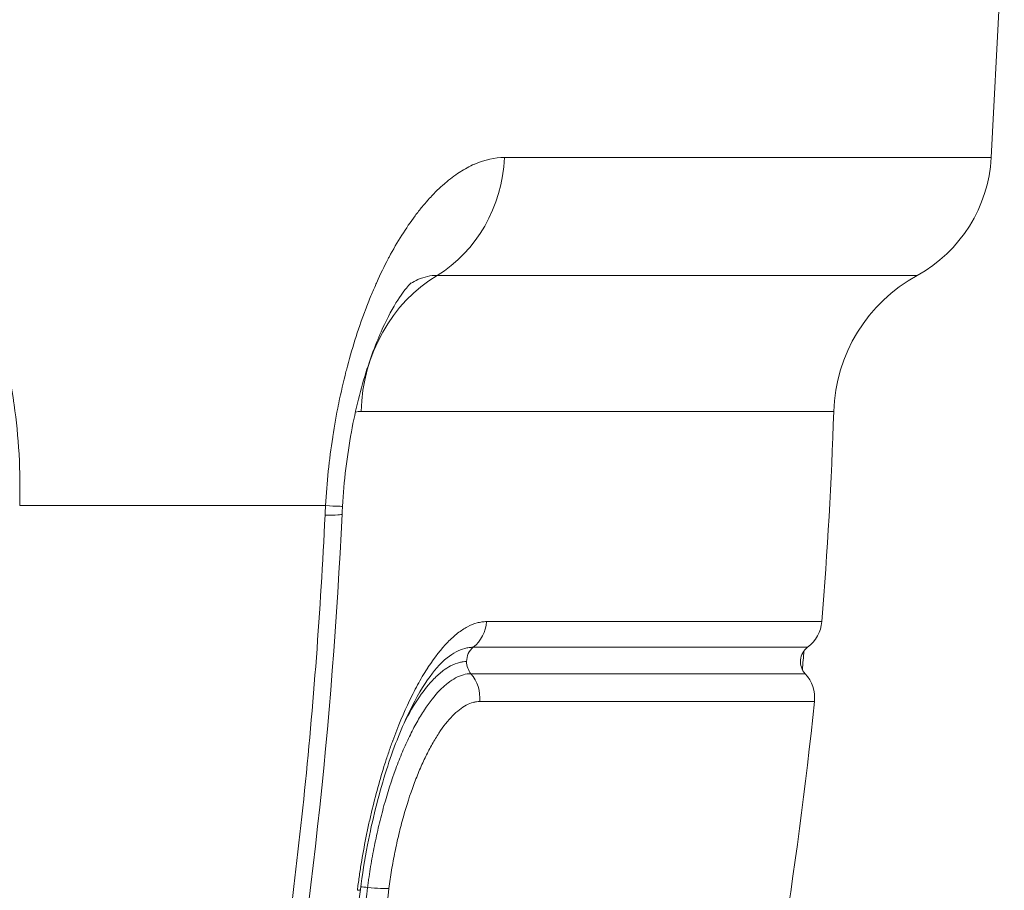
# Model space of a CAD drawing. Extents: x -6 to 8416, y 13 to 5953.
# Drawn here: x 3238 to 3326, y 3278 to 3355 of the extents above; entities that cross this region are included whole.
import ezdxf

# ---------------------------------------------------------------- set-up
doc = ezdxf.new("R2010")
doc.units = 0
doc.header["$MEASUREMENT"] = 0
doc.layers.add('外形線', color=7, linetype='CONTINUOUS', lineweight=18)

msp = doc.modelspace()

# ---------------------------------------------------------------- linework, layer by layer
at = {"layer": '外形線', "extrusion": (0, 1, 0)}
for p, q in [((3324.566, 3342.696), (3325.73, 3364.921)), ((3324.566, 3342.696), (3281.356, 3342.696)), ((3317.993, 3332.227), (3275.37, 3332.227)), ((3268.624, 3320.152), (3310.586, 3320.152)), ((3238.309, 3311.776), (3265.462, 3311.776)), ((3309.525, 3301.479), (3279.761, 3301.479)), ((3278.58, 3299.198), (3308.264, 3299.198)), ((3308.049, 3296.851), (3278.379, 3296.851)), ((3279.151, 3294.379), (3308.873, 3294.379))]:
    msp.add_line(p, q, dxfattribs=at)
at = {"layer": '外形線', "extrusion": (1e-16, 0, -1)}
for centre, radius, start, end in [((-3311.883, 3343.361), 12.7, 183, 241.24265), ((-3324.867, 3319.702), 14.287, 1.80833, 61.24265), ((-2939.649, 3331.864), 371.122, 181.80833, 184.69618), ((-3306.361, 3301.739), 3.175, 184.69618, 233.16165), ((-3309.216, 3297.927), 1.587, 317.33149, 53.16165), ((-3305.714, 3294.7), 3.175, 137.33149, 185.79697), ((-2939.649, 3331.864), 371.122, 185.79697, 199.82051)]:
    msp.add_arc(centre, radius, start, end, dxfattribs=at)
for centre, major_axis, ratio, start_param, end_param in [((3269.805, 3343.361), (0, 12.7), 0.910771, 1.623156, 2.639682), ((3281.63, 3319.702), (0, 14.288), 0.910771, -1.539235, -0.50191), ((3278.436, 3311.167), (1.935, 32.777), 0.395535, 4.681445, 4.707629), ((3254.29, 3312.441), (-12.679, 0.725), 0.004228, 3.141593, 3.633901), ((3254.247, 3311.611), (-12.686, 0.593), 0.028432, 3.141593, 3.634066), ((3276.798, 3301.739), (0, 3.175), 0.936566, 1.65276, 2.498642), ((3279.472, 3297.927), (0, 1.588), 0.936566, -1.570796, -0.64295), ((3279.472, 3297.927), (0, 1.587), 0.936566, 3.967683, 4.712389), ((2962.948, 3331.876), (-0.007, 366.514), 0.850058, 1.718971, 1.772897)]:
    msp.add_ellipse(centre, major_axis=major_axis, ratio=ratio, start_param=start_param, end_param=end_param, dxfattribs=at)
at = {"layer": '外形線'}
for centre, major_axis, ratio, start_param, end_param in [((3276.192, 3294.7), (0, 3.175), 0.936566, 4.611213, 5.457095), ((2961.712, 3331.876), (-0.006, 365.749), 0.850021, 4.510242, 4.564182), ((3265.407, 3278.078), (-3.15, 0.4), 0.077828, 2.735831, 3.141593), ((3269.706, 3277.69), (-1.578, 0.201), 0.077939, -0.500508, -0.500498), ((3269.703, 3277.691), (-1.575, 0.2), 0.077774, -1.235506, -0.774014), ((3268.193, 3278.235), (-3.15, 0.4), 0.077795, 1.906082, 2.750934)]:
    msp.add_ellipse(centre, major_axis=major_axis, ratio=ratio, start_param=start_param, end_param=end_param, dxfattribs=at)
for points, knots in [([(3265.462, 3311.776), (3265.581, 3313.839), (3265.795, 3315.862), (3266.098, 3317.846), (3266.102, 3317.872), (3266.106, 3317.898), (3266.11, 3317.924), (3266.259, 3318.891), (3266.43, 3319.849), (3266.622, 3320.797), (3266.629, 3320.834), (3266.637, 3320.871), (3266.644, 3320.907), (3266.836, 3321.845), (3267.05, 3322.776), (3267.281, 3323.678), (3267.292, 3323.723), (3267.304, 3323.768), (3267.316, 3323.813), (3267.789, 3325.645), (3268.334, 3327.377), (3268.945, 3329.011), (3268.965, 3329.063), (3268.985, 3329.115), (3269.004, 3329.167), (3269.163, 3329.587), (3269.327, 3330.001), (3269.495, 3330.407), (3269.641, 3330.761), (3269.79, 3331.11), (3269.943, 3331.453), (3269.966, 3331.505), (3269.989, 3331.556), (3270.012, 3331.608), (3270.341, 3332.34), (3270.681, 3333.037), (3271.031, 3333.701), (3271.056, 3333.748), (3271.081, 3333.796), (3271.106, 3333.843), (3271.835, 3335.212), (3272.606, 3336.437), (3273.415, 3337.519), (3273.441, 3337.553), (3273.467, 3337.587), (3273.492, 3337.621), (3273.702, 3337.898), (3273.914, 3338.165), (3274.128, 3338.422), (3274.318, 3338.65), (3274.509, 3338.868), (3274.701, 3339.078), (3274.725, 3339.104), (3274.748, 3339.13), (3274.772, 3339.155), (3275.183, 3339.599), (3275.596, 3340.001), (3276.012, 3340.362), (3276.033, 3340.38), (3276.053, 3340.397), (3276.074, 3340.415), (3276.494, 3340.776), (3276.917, 3341.095), (3277.342, 3341.372), (3277.359, 3341.382), (3277.375, 3341.393), (3277.391, 3341.403), (3277.822, 3341.681), (3278.256, 3341.915), (3278.69, 3342.105), (3278.701, 3342.11), (3278.712, 3342.115), (3278.724, 3342.12), (3279.614, 3342.504), (3280.492, 3342.696), (3281.356, 3342.696)], [0, 0, 0, 0, 0.00610815, 0.00610815, 0.00610815, 0.00618829, 0.00618829, 0.00618829, 0.00916674, 0.00916674, 0.00916674, 0.00928244, 0.00928244, 0.00928244, 0.01222895, 0.01222895, 0.01222895, 0.01237659, 0.01237659, 0.01237659, 0.01837355, 0.01837355, 0.01837355, 0.01856488, 0.01856488, 0.01856488, 0.02011196, 0.02011196, 0.02011196, 0.02145639, 0.02145639, 0.02145639, 0.02165903, 0.02165903, 0.02165903, 0.02454679, 0.02454679, 0.02454679, 0.02475318, 0.02475318, 0.02475318, 0.03075121, 0.03075121, 0.03075121, 0.03094147, 0.03094147, 0.03094147, 0.03248855, 0.03248855, 0.03248855, 0.03386491, 0.03386491, 0.03386491, 0.03403562, 0.03403562, 0.03403562, 0.03698428, 0.03698428, 0.03698428, 0.03712977, 0.03712977, 0.03712977, 0.04010887, 0.04010887, 0.04010887, 0.04022392, 0.04022392, 0.04022392, 0.04323875, 0.04323875, 0.04323875, 0.04331806, 0.04331806, 0.04331806, 0.04950636, 0.04950636, 0.04950636, 0.04950636]), ([(3227.873, 3340.254), (3228.709, 3339.672), (3229.502, 3338.998), (3230.253, 3338.232), (3230.262, 3338.223), (3230.272, 3338.213), (3230.281, 3338.203), (3231.022, 3337.445), (3231.723, 3336.599), (3232.383, 3335.661), (3232.397, 3335.64), (3232.412, 3335.619), (3232.426, 3335.598), (3232.745, 3335.142), (3233.055, 3334.662), (3233.353, 3334.166), (3233.368, 3334.14), (3233.384, 3334.114), (3233.399, 3334.088), (3233.693, 3333.593), (3233.975, 3333.082), (3234.243, 3332.555), (3234.259, 3332.525), (3234.274, 3332.495), (3234.29, 3332.464), (3234.837, 3331.382), (3235.332, 3330.235), (3235.775, 3329.021), (3235.788, 3328.984), (3235.801, 3328.948), (3235.815, 3328.911), (3236.028, 3328.321), (3236.229, 3327.716), (3236.417, 3327.095), (3236.429, 3327.057), (3236.44, 3327.019), (3236.452, 3326.981), (3236.639, 3326.357), (3236.814, 3325.717), (3236.973, 3325.071), (3236.983, 3325.033), (3236.992, 3324.996), (3237.001, 3324.958), (3237.327, 3323.623), (3237.593, 3322.25), (3237.8, 3320.843), (3237.805, 3320.81), (3237.809, 3320.777), (3237.814, 3320.744), (3238.019, 3319.328), (3238.165, 3317.875), (3238.249, 3316.385), (3238.25, 3316.362), (3238.252, 3316.338), (3238.253, 3316.314), (3238.336, 3314.811), (3238.354, 3313.3), (3238.309, 3311.776)], [0, 0, 0, 0, 0.00458468, 0.00458468, 0.00458468, 0.00464255, 0.00464255, 0.00464255, 0.00916936, 0.00916936, 0.00916936, 0.00926929, 0.00926929, 0.00926929, 0.01146171, 0.01146171, 0.01146171, 0.01157663, 0.01157663, 0.01157663, 0.01375405, 0.01375405, 0.01375405, 0.01387964, 0.01387964, 0.01387964, 0.01833873, 0.01833873, 0.01833873, 0.01847269, 0.01847269, 0.01847269, 0.02063107, 0.02063107, 0.02063107, 0.02076274, 0.02076274, 0.02076274, 0.02292341, 0.02292341, 0.02292341, 0.02304876, 0.02304876, 0.02304876, 0.02750809, 0.02750809, 0.02750809, 0.02761215, 0.02761215, 0.02761215, 0.03209278, 0.03209278, 0.03209278, 0.03216443, 0.03216443, 0.03216443, 0.03667746, 0.03667746, 0.03667746, 0.03667746]), ([(3273.012, 3331.513), (3273.23, 3331.643), (3273.447, 3331.756), (3274.235, 3332.1), (3274.804, 3332.227), (3275.37, 3332.227)], [0.02705659, 0.02705659, 0.02705659, 0.02705659, 0.02860429, 0.02860429, 0.032690617, 0.032690617, 0.032690617, 0.032690617]), ([(3273.057, 3331.553), (3273.057, 3331.553), (3272.999, 3331.504), (3272.72, 3331.211), (3272.399, 3330.828), (3271.627, 3329.669), (3271.158, 3328.848), (3270.161, 3326.745), (3269.623, 3325.387), (3268.603, 3322.207), (3268.126, 3320.306), (3267.369, 3316.21), (3267.098, 3313.952), (3266.97, 3311.715)], [0.233544, 0.233544, 0.233544, 0.233544, 0.477981, 0.477981, 0.919864, 0.919864, 1.400242, 1.400242, 1.954886, 1.954886, 2.583355, 2.583355, 3.255575, 3.255575, 3.255575, 3.255575]), ([(3085.785, 2989.508), (3098.673, 2997.117), (3110.988, 3005.631), (3122.753, 3015.014), (3122.784, 3015.038), (3122.814, 3015.062), (3122.844, 3015.086), (3134.577, 3024.449), (3145.763, 3034.677), (3156.397, 3045.78), (3156.452, 3045.838), (3156.507, 3045.895), (3156.562, 3045.952), (3161.835, 3051.466), (3166.971, 3057.195), (3171.968, 3063.145), (3172.033, 3063.223), (3172.098, 3063.3), (3172.163, 3063.378), (3173.359, 3064.805), (3174.549, 3066.246), (3175.726, 3067.696), (3175.794, 3067.778), (3175.861, 3067.861), (3175.928, 3067.944), (3177.101, 3069.391), (3178.264, 3070.847), (3179.415, 3072.311), (3179.484, 3072.399), (3179.553, 3072.487), (3179.622, 3072.575), (3181.984, 3075.586), (3184.299, 3078.634), (3186.569, 3081.718), (3186.641, 3081.817), (3186.714, 3081.915), (3186.786, 3082.014), (3196.044, 3094.624), (3204.537, 3107.844), (3212.278, 3121.661), (3212.359, 3121.806), (3212.439, 3121.95), (3212.52, 3122.095), (3220.225, 3135.888), (3227.182, 3150.277), (3233.366, 3165.28), (3233.448, 3165.477), (3233.529, 3165.674), (3233.61, 3165.871), (3234.307, 3167.571), (3234.995, 3169.279), (3235.673, 3170.995), (3235.753, 3171.199), (3235.834, 3171.403), (3235.914, 3171.607), (3236.588, 3173.32), (3237.251, 3175.04), (3237.903, 3176.764), (3237.982, 3176.973), (3238.061, 3177.183), (3238.139, 3177.392), (3239.514, 3181.046), (3240.839, 3184.724), (3242.115, 3188.426), (3242.186, 3188.63), (3242.256, 3188.834), (3242.326, 3189.039), (3243.6, 3192.752), (3244.825, 3196.491), (3245.997, 3200.244), (3247.234, 3204.205), (3248.412, 3208.181), (3249.533, 3212.172), (3249.576, 3212.325), (3249.619, 3212.478), (3249.662, 3212.631), (3254.085, 3228.45), (3257.606, 3244.513), (3260.233, 3260.819), (3260.243, 3260.876), (3260.252, 3260.933), (3260.261, 3260.99), (3261.575, 3269.166), (3262.665, 3277.403), (3263.525, 3285.702), (3263.958, 3289.88), (3264.333, 3294.078), (3264.649, 3298.284), (3264.964, 3302.49), (3265.221, 3306.701), (3265.418, 3310.917)], [0, 0, 0, 0, 0.0499522, 0.0499522, 0.0499522, 0.0500801, 0.0500801, 0.0500801, 0.0999043, 0.0999043, 0.0999043, 0.1001616, 0.1001616, 0.1001616, 0.1248804, 0.1248804, 0.1248804, 0.1252028, 0.1252028, 0.1252028, 0.1311244, 0.1311244, 0.1311244, 0.1314631, 0.1314631, 0.1314631, 0.1373685, 0.1373685, 0.1373685, 0.1377234, 0.1377234, 0.1377234, 0.1498565, 0.1498565, 0.1498565, 0.150244, 0.150244, 0.150244, 0.1998087, 0.1998087, 0.1998087, 0.2003269, 0.2003269, 0.2003269, 0.2497608, 0.2497608, 0.2497608, 0.25041, 0.25041, 0.25041, 0.2560049, 0.2560049, 0.2560049, 0.2566704, 0.2566704, 0.2566704, 0.2622489, 0.2622489, 0.2622489, 0.2629256, 0.2629256, 0.2629256, 0.2747369, 0.2747369, 0.2747369, 0.2753885, 0.2753885, 0.2753885, 0.287225, 0.287225, 0.287225, 0.299713, 0.299713, 0.299713, 0.3001916, 0.3001916, 0.3001916, 0.3496652, 0.3496652, 0.3496652, 0.3498381, 0.3498381, 0.3498381, 0.3746412, 0.3746412, 0.3746412, 0.3871293, 0.3871293, 0.3871293, 0.3996173, 0.3996173, 0.3996173, 0.3996173]), ([(3266.933, 3311.018), (3266.067, 3292.483), (3264.036, 3273.974), (3257.693, 3237.472), (3253.347, 3219.387), (3242.467, 3184.242), (3235.904, 3167.089), (3220.737, 3134.157), (3212.091, 3118.293), (3192.952, 3088.279), (3182.409, 3074.052), (3159.707, 3047.604), (3147.488, 3035.313), (3121.704, 3012.998), (3108.074, 3002.911), (3091.65, 2992.64), (3089.372, 2991.255), (3087.08, 2989.901)], [0, 0, 0, 0, 5.568504, 5.568504, 11.171675, 11.171675, 16.772948, 16.772948, 22.375198, 22.375198, 27.974581, 27.974581, 33.571753, 33.571753, 39.164428, 39.164428, 40.058365, 40.058365, 40.058365, 40.058365]), ([(3268.289, 3277.613), (3268.338, 3278.006), (3268.392, 3278.397), (3268.448, 3278.788), (3268.505, 3279.179), (3268.565, 3279.568), (3268.629, 3279.957), (3268.755, 3280.733), (3268.895, 3281.505), (3269.049, 3282.273), (3269.125, 3282.658), (3269.206, 3283.043), (3269.289, 3283.424), (3269.372, 3283.804), (3269.458, 3284.181), (3269.546, 3284.554), (3269.723, 3285.301), (3269.911, 3286.032), (3270.109, 3286.749), (3270.307, 3287.466), (3270.515, 3288.168), (3270.734, 3288.855), (3270.844, 3289.199), (3270.956, 3289.539), (3271.07, 3289.875), (3271.185, 3290.211), (3271.303, 3290.544), (3271.422, 3290.87), (3271.423, 3290.873), (3271.424, 3290.876), (3271.425, 3290.878), (3271.901, 3292.178), (3272.402, 3293.375), (3272.929, 3294.471), (3272.931, 3294.474), (3272.932, 3294.476), (3272.933, 3294.479), (3273.196, 3295.025), (3273.466, 3295.546), (3273.742, 3296.041), (3273.743, 3296.043), (3273.744, 3296.046), (3273.746, 3296.048), (3273.883, 3296.294), (3274.022, 3296.535), (3274.162, 3296.766), (3274.163, 3296.768), (3274.164, 3296.77), (3274.166, 3296.772), (3274.305, 3297.003), (3274.445, 3297.226), (3274.586, 3297.441), (3274.587, 3297.443), (3274.588, 3297.445), (3274.589, 3297.447), (3275.155, 3298.311), (3275.729, 3299.046), (3276.312, 3299.646), (3276.604, 3299.946), (3276.9, 3300.214), (3277.193, 3300.443), (3277.486, 3300.671), (3277.776, 3300.862), (3278.064, 3301.015), (3278.352, 3301.169), (3278.638, 3301.284), (3278.921, 3301.362), (3279.062, 3301.401), (3279.203, 3301.43), (3279.343, 3301.45), (3279.483, 3301.469), (3279.622, 3301.479), (3279.761, 3301.479)], [0, 0, 0, 0, 0.00118154, 0.00118154, 0.00118154, 0.00236309, 0.00236309, 0.00236309, 0.0047219, 0.0047219, 0.0047219, 0.00590237, 0.00590237, 0.00590237, 0.00708285, 0.00708285, 0.00708285, 0.0094438, 0.0094438, 0.0094438, 0.01180474, 0.01180474, 0.01180474, 0.01298522, 0.01298522, 0.01298522, 0.01416569, 0.01416569, 0.01416569, 0.01417584, 0.01417584, 0.01417584, 0.01888759, 0.01888759, 0.01888759, 0.01889853, 0.01889853, 0.01889853, 0.02124854, 0.02124854, 0.02124854, 0.02125924, 0.02125924, 0.02125924, 0.02242901, 0.02242901, 0.02242901, 0.02243944, 0.02243944, 0.02243944, 0.02360949, 0.02360949, 0.02360949, 0.02361955, 0.02361955, 0.02361955, 0.02833139, 0.02833139, 0.02833139, 0.03069234, 0.03069234, 0.03069234, 0.03305328, 0.03305328, 0.03305328, 0.03541644, 0.03541644, 0.03541644, 0.03659586, 0.03659586, 0.03659586, 0.03777518, 0.03777518, 0.03777518, 0.03777518]), ([(3278.58, 3299.198), (3278.55, 3299.198), (3278.518, 3299.197), (3278.487, 3299.196), (3278.456, 3299.195), (3278.424, 3299.193), (3278.393, 3299.191), (3278.331, 3299.187), (3278.268, 3299.18), (3278.205, 3299.172), (3278.079, 3299.154), (3277.953, 3299.128), (3277.826, 3299.093), (3277.572, 3299.023), (3277.317, 3298.92), (3277.058, 3298.783), (3276.8, 3298.646), (3276.54, 3298.475), (3276.277, 3298.271), (3276.208, 3298.217), (3276.138, 3298.16), (3276.068, 3298.101)], [-0.00000006, -0.00000006, -0.00000006, -0.00000006, 0.000262702, 0.000262702, 0.000262702, 0.000525465, 0.000525465, 0.000525465, 0.00105099, 0.00105099, 0.00105099, 0.002101785, 0.002101785, 0.002101785, 0.004204139, 0.004204139, 0.004204139, 0.006306239, 0.006306239, 0.006306239, 0.006862249, 0.006862249, 0.006862249, 0.006862249]), ([(3276.068, 3298.101), (3275.643, 3297.743), (3275.095, 3297.137), (3273.927, 3295.444), (3273.294, 3294.324), (3272.006, 3291.554), (3271.344, 3289.819), (3270.152, 3285.996), (3269.614, 3283.844), (3268.94, 3280.347), (3268.725, 3279.007), (3268.557, 3277.678)], [0, 0, 0, 0, 0.525297, 0.525297, 1.086211, 1.086211, 1.72621, 1.72621, 2.39733, 2.39733, 2.800559, 2.800559, 2.800559, 2.800559]), ([(3272.434, 3292.46), (3272.875, 3293.332), (3273.749, 3294.826), (3274.93, 3296.293), (3275.857, 3297.112), (3276.62, 3297.602), (3277.208, 3297.83), (3277.68, 3297.915), (3277.882, 3297.927), (3277.985, 3297.927)], [0.5186532, 0.5186532, 0.5186532, 0.5186532, 0.6401839, 0.7500462, 0.8201878, 0.8753898, 0.9451588, 0.9725484, 1, 1, 1, 1]), ([(3269.2, 3277.872), (3269.219, 3278.027), (3269.24, 3278.184), (3269.282, 3278.496), (3269.304, 3278.651), (3269.372, 3279.116), (3269.42, 3279.425), (3269.571, 3280.349), (3269.682, 3280.96), (3269.926, 3282.175), (3270.059, 3282.779), (3270.344, 3283.978), (3270.496, 3284.563), (3270.973, 3286.278), (3271.323, 3287.368), (3271.895, 3288.923), (3272.093, 3289.424), (3272.497, 3290.38), (3272.703, 3290.837), (3273.126, 3291.709), (3273.342, 3292.124), (3273.784, 3292.911), (3274.01, 3293.285), (3274.692, 3294.321), (3275.151, 3294.906), (3275.848, 3295.622), (3276.082, 3295.833), (3276.551, 3296.2), (3276.784, 3296.354), (3277.478, 3296.725), (3277.936, 3296.851), (3278.379, 3296.851)], [-0.00000006, -0.00000006, -0.00000006, -0.00000006, 0.00046748, 0.00046748, 0.00093502, 0.00093502, 0.0018701, 0.0018701, 0.00374026, 0.00374026, 0.00561042, 0.00561042, 0.00748058, 0.00748058, 0.0112209, 0.0112209, 0.01309106, 0.01309106, 0.01496122, 0.01496122, 0.01683138, 0.01683138, 0.01870154, 0.01870154, 0.02244187, 0.02244187, 0.02431203, 0.02431203, 0.02618219, 0.02618219, 0.02992251, 0.02992251, 0.02992251, 0.02992251]), ([(3279.151, 3294.379), (3279.054, 3294.379), (3278.956, 3294.372), (3278.858, 3294.358), (3278.761, 3294.345), (3278.662, 3294.324), (3278.563, 3294.298), (3278.366, 3294.244), (3278.166, 3294.163), (3277.964, 3294.056), (3277.762, 3293.948), (3277.559, 3293.815), (3277.353, 3293.656), (3277.147, 3293.496), (3276.942, 3293.311), (3276.738, 3293.103), (3276.33, 3292.687), (3275.927, 3292.176), (3275.528, 3291.573), (3275.329, 3291.272), (3275.13, 3290.946), (3274.935, 3290.602), (3274.741, 3290.258), (3274.551, 3289.896), (3274.365, 3289.515), (3274.179, 3289.134), (3273.998, 3288.734), (3273.82, 3288.316), (3273.643, 3287.898), (3273.468, 3287.46), (3273.3, 3287.006), (3272.964, 3286.099), (3272.655, 3285.144), (3272.375, 3284.143), (3272.235, 3283.642), (3272.102, 3283.129), (3271.976, 3282.604), (3271.85, 3282.078), (3271.733, 3281.548), (3271.625, 3281.015), (3271.518, 3280.482), (3271.419, 3279.945), (3271.331, 3279.405), (3271.287, 3279.135), (3271.244, 3278.864), (3271.205, 3278.592), (3271.165, 3278.32), (3271.128, 3278.047), (3271.093, 3277.773)], [0, 0, 0, 0, 0.0008196, 0.0008196, 0.0008196, 0.00163915, 0.00163915, 0.00163915, 0.00327825, 0.00327825, 0.00327825, 0.00491751, 0.00491751, 0.00491751, 0.00655692, 0.00655692, 0.00655692, 0.00983645, 0.00983645, 0.00983645, 0.01147657, 0.01147657, 0.01147657, 0.01311697, 0.01311697, 0.01311697, 0.01475768, 0.01475768, 0.01475768, 0.01639867, 0.01639867, 0.01639867, 0.01968142, 0.01968142, 0.01968142, 0.02132316, 0.02132316, 0.02132316, 0.02296507, 0.02296507, 0.02296507, 0.024607, 0.024607, 0.024607, 0.02542802, 0.02542802, 0.02542802, 0.02624913, 0.02624913, 0.02624913, 0.02624913])]:
    msp.add_open_spline(points, degree=3, knots=knots, dxfattribs=at)
for points in [[(3268.624, 3320.152), (3268.455, 3320.152), (3268.286, 3320.128), (3268.117, 3320.08)], [(3266.173, 3318.326), (3266.173, 3318.325), (3266.172, 3318.324), (3266.172, 3318.324)], [(3266.97, 3311.715), (3266.956, 3311.483), (3266.944, 3311.25), (3266.933, 3311.018)], [(3307.944, 3298.877), (3307.898, 3298.32), (3307.851, 3297.763), (3307.802, 3297.206)], [(3268.557, 3277.678), (3267.728, 3271.151), (3266.75, 3264.648), (3265.623, 3258.182)]]:
    msp.add_open_spline(points, degree=3, dxfattribs=at)

doc.saveas('drawing.dxf')
